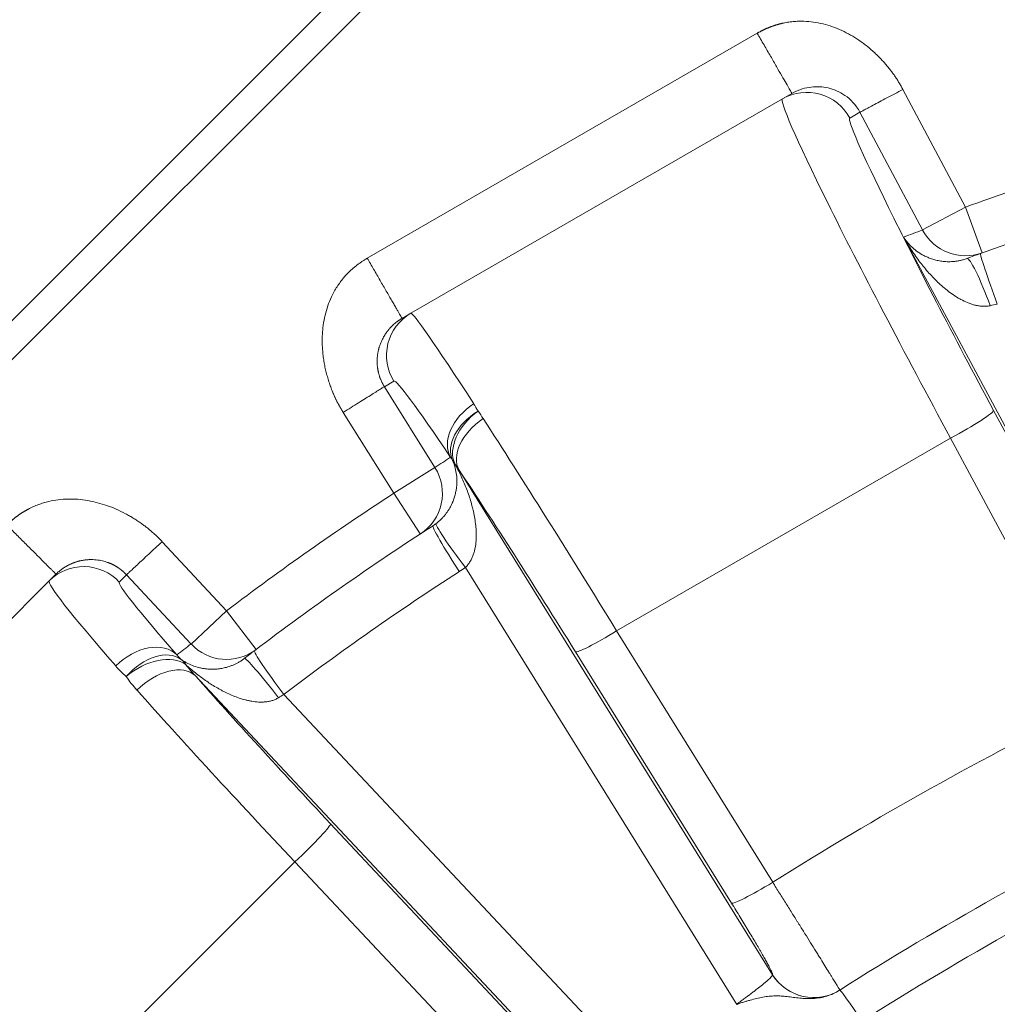
# Model space of a CAD drawing. Units: millimetres. Extents: x 48684 to 64001, y 288 to 10967.
# Drawn here: x 61575 to 61716, y 2052 to 2194 of the extents above; entities that cross this region are included whole.
import ezdxf

# ---------------------------------------------------------------- set-up
doc = ezdxf.new("R2010")
doc.units = ezdxf.units.MM
doc.header["$MEASUREMENT"] = 0
doc.styles.get("Standard").update_dxf_attribs({"font": 'arial.ttf'})
doc.dimstyles.new('OLCU', dxfattribs={"dimtxt": 300, "dimasz": 150, "dimexe": 0.18, "dimexo": 0.0625, "dimgap": 50, "dimtad": 1, "dimdec": 0, "dimlfac": 0.1, "dimrnd": 5, "dimzin": 0, "dimdsep": 46, "dimtxsty": 'Standard', "dimcen": 0.09, "dimse1": 1, "dimse2": 1, "dimadec": 0, "dimazin": 0, "dimtfac": 1, "dimtdec": 0, "dimtofl": 0, "dimtmove": 0, "dimatfit": 3, "dimfxl": 1, "dimtolj": 1, "dimtzin": 0, "dimarcsym": 0})

# ---------------------------------------------------------------- blocks, each defined once
blk = doc.blocks.new('*D23')
at = {"color": 0, "lineweight": -2, "transparency": 16777216}
blk.add_line((59559.5, 4401.57), (63316.91, 4401.57), dxfattribs=at)
at = {"color": 0, "transparency": 16777216}
for points in [[(59559.5, 4426.57), (59559.5, 4376.57), (59409.5, 4401.57)], [(63316.91, 4426.57), (63316.91, 4376.57), (63466.91, 4401.57)]]:
    blk.add_solid(points, dxfattribs=at)
at = {"layer": 'Defpoints', "color": 0, "transparency": 16777216}
for p in [(63466.91, 4401.57), (63466.91, 458), (59409.5, 430.86)]:
    blk.add_point(p, dxfattribs=at)
at = {"color": 0, "transparency": 16777216, "insert": (61438.2, 4604.74), "char_height": 300, "attachment_point": 5}
blk.add_mtext('\\A1;405', dxfattribs=at)
blk = doc.blocks.new('*D24')
at = {"color": 0, "lineweight": -2, "transparency": 16777216}
blk.add_line((58876.87, 3755.27), (58876.87, 469.62), dxfattribs=at)
at = {"color": 0, "transparency": 16777216}
for points in [[(58851.87, 3755.27), (58901.87, 3755.27), (58876.87, 3905.27)], [(58851.87, 469.62), (58901.87, 469.62), (58876.87, 319.62)]]:
    blk.add_solid(points, dxfattribs=at)
at = {"layer": 'Defpoints', "color": 0, "transparency": 16777216}
for p in [(61947.91, 3905.27), (58876.87, 319.62), (61947.91, 319.62)]:
    blk.add_point(p, dxfattribs=at)
at = {"color": 0, "transparency": 16777216, "insert": (58673.6, 2112.45), "char_height": 300, "attachment_point": 5, "rotation": 90}
blk.add_mtext('\\A1;360', dxfattribs=at)

msp = doc.modelspace()

# ---------------------------------------------------------------- linework, layer by layer
at = {"color": 0, "linetype": 'Continuous', "lineweight": 18, "extrusion": (0, 1, 0)}
for p, q in [((61551.8, 2128.74), (61635.57, 2212.51)), ((61638.4, 2209.68), (61554.63, 2125.92)), ((61624.95, 2159.71), (61681.06, 2192.11)), ((61686.06, 2183.45), (61684.7, 2182.66)), ((61711.03, 2167.06), (61702.02, 2184.02)), ((61684.7, 2182.66), (61631.21, 2151.79)), ((61694.37, 2179.89), (61695.84, 2180.73)), ((61695.84, 2180.73), (61704.86, 2163.78)), ((61711.03, 2167.06), (61704.86, 2163.78)), ((61713.44, 2160.49), (61711.03, 2167.06)), ((61702.12, 2162.76), (61741.44, 2089.37)), ((61631.21, 2151.79), (61629.95, 2151.05)), ((61627.41, 2141.22), (61628.78, 2142.02)), ((61634.68, 2129.58), (61627.41, 2141.22)), ((61735.53, 2099.59), (61715.06, 2137.8)), ((61621.47, 2137.52), (61628.75, 2125.87)), ((61660.83, 2106.06), (61708.88, 2133.8)), ((61708.88, 2133.8), (61729.36, 2095.59)), ((61634.68, 2129.58), (61628.75, 2125.87)), ((61683.26, 2056.55), (61638.16, 2129.21)), ((61628.75, 2125.87), (61632.57, 2120.01)), ((61604.71, 2108.94), (61595.42, 2118.9)), ((61639.06, 2115.2), (61678.11, 2052.29)), ((61580.15, 2114.23), (61579.19, 2113.27)), ((61589.26, 2113.09), (61590.3, 2114.13)), ((61590.3, 2114.13), (61599.59, 2104.17)), ((61579.19, 2113.27), (61535.18, 2069.26)), ((61604.71, 2108.94), (61599.59, 2104.17)), ((61608.94, 2103.37), (61604.71, 2108.94)), ((61683.29, 2069.87), (61660.83, 2106.06)), ((61654.89, 2103.06), (61677.35, 2066.87)), ((61600.17, 2099.63), (61657.06, 2038.94)), ((61664.03, 2042.44), (61612.96, 2096.92)), ((61648.61, 2047.41), (61619.66, 2078.3)), ((61574.93, 2033.21), (61614.54, 2072.82)), ((61614.54, 2072.82), (61643.5, 2041.93))]:
    msp.add_line(p, q, dxfattribs=at)
at = {"color": 0, "linetype": 'Continuous', "lineweight": 18}
for centre, radius, start, end in [((61850.9, 1784.85), 407, 105.8952, 110.0991), ((61850.9, 1784.85), 400, 105.5579, 110.1366), ((61850.9, 1784.85), 407, 123.0808, 127.2213), ((61850.9, 1784.85), 400, 122.7677, 127.2603), ((61945.9, 1653.61), 492.18, 116.1018, 122.2471), ((61945.9, 1656.26), 466.18, 116.0408, 122.4005)]:
    msp.add_arc(centre, radius, start, end, dxfattribs=at)
at = {"color": 0, "linetype": 'Continuous', "lineweight": 18, "extrusion": (0, 0, -1)}
for centre, radius, start, end in [((-61850.9, 1784.14), 393, 52.7397, 57.2323), ((-61945.9, 1655.64), 472.18, 57.608, 63.9336), ((-61945.9, 1654.93), 449.18, 56.0659, 63.2516)]:
    msp.add_arc(centre, radius, start, end, dxfattribs=at)
for centre, major_axis, ratio, start_param, end_param in [((61688.2, 2176.6), (-3.5, 6.06), 0.99939, 0, 1.605682), ((61714.57, 2141.9), (20.2, -37.99), 0.034883, 1.481328, 3.140375), ((61711.03, 2167.06), (-2.41, 6.57), 0.999379, -3.141593, -1.708608), ((61715.6, 2153.83), (-2.41, 6.57), 0.035197, -1.666492, 0), ((61634.71, 2145.72), (-3.5, 6.06), 0.99939, -1.605682, 0), ((61651.58, 2105.53), (-22.8, 36.49), 0.035007, 0.001226, 0.818668), ((61708.88, 2134.52), (6.17, 3.31), 0.089811, 0.035048, 1.618876), ((61628.75, 2125.87), (3.82, -5.87), 0.999391, -1.551944, 0), ((61651.58, 2105.53), (-22.8, 36.49), 0.035007, 0.886579, 1.660273), ((61584.14, 2108.32), (-4.95, 4.95), 0.99939, 0, 1.605682), ((61618.6, 2081.62), (29.35, -31.47), 0.034903, -3.950216, -3.14281), ((61660.83, 2106.77), (-5.95, -3.69), 0.086594, -1.517103, -0.035038), ((61592.43, 2097.84), (5.28, 4.6), 0.689613, -1.670058, -0.048211), ((61604.71, 2108.94), (4.23, -5.57), 0.999385, 0, 1.470001), ((61593.73, 2096.54), (4.6, 5.27), 0.650851, -1.581518, -0.04501), ((61593.73, 2096.54), (5.77, 3.96), 0.637116, -1.744556, -0.216937), ((61612.96, 2097.63), (-4.24, 5.57), 0.061819, -1.651884, 0), ((61595.05, 2094.85), (5.24, 4.64), 0.597147, -1.665064, -0.043522), ((61618.6, 2081.62), (29.35, -31.47), 0.034903, 1.497554, 2.211985), ((61614.54, 2073.53), (-5.11, -4.79), 0.07443, -3.106589, -1.501139), ((61683.29, 2070.58), (-5.95, -3.69), 0.086594, -1.517103, -0.035038), ((61689.19, 2060.26), (3.75, -5.91), 0.999391, 0, 1.577659), ((61689.2, 2060.26), (3.75, -5.91), 0.999391, 0, 1.577633), ((61945.9, 1655.64), (-250.22, 400.43), 1, -0.006867, -0.006841)]:
    msp.add_ellipse(centre, major_axis=major_axis, ratio=ratio, start_param=start_param, end_param=end_param, dxfattribs=at)
at = {"color": 0, "linetype": 'Continuous', "lineweight": 18}
for centre, major_axis, ratio, start_param, end_param in [((61708.4, 2138.61), (-23.7, 44.05), 0.037154, 0.001115, 1.660162), ((61844.72, 1781.56), (-359.36, -191.07), 1, -1.708693, -1.701511), ((61713.68, 2153.12), (-2.44, 6.56), 0.108227, -1.646403, 0), ((61657.52, 2109.24), (26.3, -42.55), 0.022971, -3.959726, -3.142284), ((61642.87, 2134.75), (-5.81, -3.9), 0.685071, -1.579935, -0.047926), ((61643.43, 2133.84), (-6.1, -3.44), 0.659605, -1.525349, -0.046272), ((61643.43, 2133.84), (-5.52, -4.31), 0.659267, -1.624223, -0.147422), ((61644.09, 2132.92), (-5.83, -3.88), 0.63425, -1.571536, -0.045156), ((61657.52, 2109.24), (26.3, -42.55), 0.022971, -4.801331, -4.027637), ((61856.83, 1788.56), (-215.68, 345.16), 1, 0.012268, 0.018864), ((61643.43, 2133.84), (-6.32, -3.01), 0.733744, 0.051192, 0.163283), ((61638.19, 2115.31), (3.79, -5.89), 0.055285, -3.141593, -1.485115), ((61639.06, 2115.92), (-4.22, 5.59), 0.061553, 0.002632, 1.652086), ((61613.49, 2076.85), (-34.29, 36.42), 0.040118, 0.001204, 0.80861), ((61845.78, 1780.08), (-297.66, -277.57), 1, -1.671654, -1.665335), ((61593.73, 2096.54), (4.25, 5.56), 0.725297, -0.243375, -0.04964), ((61611.51, 2096.52), (-4.26, 5.55), 0.067567, -1.638866, 0), ((61613.49, 2076.85), (-34.29, 36.42), 0.040118, -5.353591, -4.63916), ((61939.97, 1651.94), (253.92, -406.36), 1, -3.134752, -3.134725), ((61696.11, 2049.25), (-3.22, 5.07), 0.054735, -1.484763, 0)]:
    msp.add_ellipse(centre, major_axis=major_axis, ratio=ratio, start_param=start_param, end_param=end_param, dxfattribs=at)
for points, knots in [([(61681.06, 2192.11), (61681.09, 2192.13), (61681.16, 2192.17), (61681.26, 2192.22), (61681.36, 2192.28), (61681.46, 2192.33), (61681.56, 2192.38), (61681.66, 2192.44), (61681.76, 2192.49), (61681.86, 2192.54), (61681.96, 2192.59), (61682.06, 2192.63), (61682.16, 2192.68), (61682.26, 2192.73), (61682.36, 2192.77), (61682.46, 2192.82), (61682.56, 2192.86), (61682.67, 2192.9), (61682.77, 2192.94), (61682.87, 2192.98), (61682.98, 2193.02), (61683.08, 2193.06), (61683.18, 2193.1), (61683.29, 2193.14), (61683.39, 2193.17), (61683.49, 2193.21), (61683.6, 2193.24), (61683.7, 2193.28), (61683.81, 2193.31), (61683.91, 2193.34), (61684.02, 2193.37), (61684.12, 2193.4), (61684.23, 2193.43), (61684.33, 2193.46), (61684.44, 2193.48), (61684.55, 2193.51), (61684.87, 2193.58), (61685.43, 2193.69), (61686.21, 2193.79), (61686.99, 2193.84), (61687.98, 2193.84), (61689.17, 2193.74), (61690.54, 2193.47), (61691.91, 2193.06), (61693.24, 2192.51), (61694.51, 2191.86), (61695.72, 2191.1), (61696.88, 2190.24), (61697.78, 2189.46), (61698.45, 2188.82), (61698.89, 2188.37), (61699.32, 2187.91), (61699.72, 2187.44), (61700.04, 2187.05), (61700.27, 2186.75), (61700.44, 2186.53), (61700.59, 2186.32), (61700.75, 2186.1), (61700.9, 2185.88), (61701.05, 2185.65), (61701.2, 2185.43), (61701.34, 2185.2), (61701.48, 2184.97), (61701.62, 2184.73), (61701.76, 2184.5), (61701.89, 2184.26), (61701.98, 2184.1), (61702.02, 2184.02)], [0, 0, 0, 0, 0.004531, 0.009052, 0.013563, 0.018065, 0.022557, 0.027041, 0.031515, 0.035982, 0.040441, 0.044891, 0.049335, 0.053771, 0.058201, 0.062624, 0.067041, 0.071453, 0.075859, 0.08026, 0.084656, 0.089048, 0.093435, 0.097819, 0.102199, 0.106576, 0.110951, 0.115323, 0.119692, 0.12406, 0.128427, 0.132792, 0.137157, 0.141521, 0.145885, 0.150249, 0.154614, 0.186015, 0.217343, 0.248727, 0.280296, 0.335131, 0.390613, 0.447339, 0.505868, 0.561797, 0.618398, 0.67604, 0.735072, 0.760671, 0.785966, 0.810979, 0.835736, 0.86026, 0.870864, 0.881485, 0.892125, 0.902785, 0.913469, 0.924177, 0.934912, 0.945676, 0.956471, 0.967299, 0.978162, 0.989062, 1, 1, 1, 1]), ([(61686.06, 2183.45), (61686.06, 2183.45), (61686.03, 2183.51), (61685.9, 2183.73), (61685.8, 2183.89), (61685.55, 2184.33), (61685.4, 2184.6), (61685.04, 2185.23), (61684.83, 2185.59), (61684.36, 2186.39), (61684.11, 2186.83), (61683.57, 2187.77), (61683.28, 2188.27), (61682.67, 2189.32), (61682.36, 2189.87), (61681.71, 2190.98), (61681.39, 2191.54), (61681.06, 2192.11)], [0, 0, 0, 0, 0.125, 0.125, 0.25, 0.25, 0.375, 0.375, 0.5, 0.5, 0.625, 0.625, 0.75, 0.75, 0.875, 0.875, 1, 1, 1, 1]), ([(61686.06, 2183.45), (61686.6, 2183.76), (61687.08, 2183.95), (61687.98, 2184.23), (61688.41, 2184.31), (61689.65, 2184.45), (61690.45, 2184.41), (61692.06, 2184.04), (61692.89, 2183.71), (61694.48, 2182.61), (61695.25, 2181.84), (61695.84, 2180.73)], [0, 0, 0, 0, 0.125, 0.125, 0.25, 0.25, 0.5, 0.5, 0.75, 0.75, 1, 1, 1, 1]), ([(61702.02, 2184.02), (61701.62, 2183.81), (61701.23, 2183.6), (61700.45, 2183.18), (61700.07, 2182.98), (61699.34, 2182.59), (61698.98, 2182.4), (61698.32, 2182.05), (61698.01, 2181.89), (61697.44, 2181.58), (61697.18, 2181.45), (61696.73, 2181.21), (61696.53, 2181.1), (61696.21, 2180.93), (61696.09, 2180.86), (61695.91, 2180.77), (61695.86, 2180.74), (61695.84, 2180.73)], [0, 0, 0, 0, 0.125, 0.125, 0.25, 0.25, 0.375, 0.375, 0.5, 0.5, 0.625, 0.625, 0.75, 0.75, 0.875, 0.875, 1, 1, 1, 1]), ([(61702.12, 2162.76), (61702.14, 2162.73), (61702.16, 2162.69), (61702.2, 2162.62), (61702.26, 2162.5), (61702.41, 2162.25), (61702.54, 2162.03), (61702.8, 2161.59), (61702.98, 2161.31), (61703.53, 2160.45), (61703.92, 2159.9), (61704.73, 2158.82), (61705.16, 2158.29), (61705.83, 2157.52), (61706.06, 2157.27), (61706.41, 2156.9), (61706.53, 2156.77), (61706.77, 2156.53), (61706.9, 2156.41), (61707.27, 2156.05), (61707.52, 2155.82), (61708.04, 2155.37), (61708.31, 2155.15), (61708.86, 2154.73), (61709.14, 2154.53), (61709.58, 2154.24), (61709.73, 2154.14), (61710.03, 2153.96), (61710.19, 2153.87), (61710.65, 2153.62), (61710.97, 2153.46), (61711.47, 2153.26), (61711.64, 2153.19), (61711.98, 2153.07), (61712.16, 2153.02), (61712.42, 2152.95), (61712.51, 2152.93), (61712.7, 2152.89), (61712.79, 2152.88), (61713.06, 2152.83), (61713.25, 2152.81), (61713.63, 2152.79), (61713.82, 2152.79), (61714.2, 2152.82), (61714.39, 2152.84), (61714.58, 2152.88)], [0, 0, 0, 0, 0.007813, 0.007813, 0.015625, 0.03125, 0.0625, 0.0625, 0.125, 0.125, 0.25, 0.25, 0.375, 0.375, 0.4375, 0.4375, 0.46875, 0.46875, 0.5, 0.5, 0.5625, 0.5625, 0.625, 0.625, 0.6875, 0.6875, 0.71875, 0.71875, 0.75, 0.75, 0.8125, 0.8125, 0.84375, 0.84375, 0.875, 0.875, 0.890625, 0.890625, 0.90625, 0.90625, 0.9375, 0.9375, 0.96875, 0.96875, 1, 1, 1, 1]), ([(61711.24, 2159.68), (61711.06, 2159.61), (61710.89, 2159.55), (61710.54, 2159.45), (61710.37, 2159.41), (61710.04, 2159.34), (61709.88, 2159.31), (61709.64, 2159.28), (61709.56, 2159.27), (61709.41, 2159.25), (61709.33, 2159.24), (61709.11, 2159.23), (61708.96, 2159.22), (61708.68, 2159.21), (61708.54, 2159.21), (61708.14, 2159.23), (61707.89, 2159.25), (61707.52, 2159.3), (61707.4, 2159.32), (61707.17, 2159.36), (61707.06, 2159.38), (61706.72, 2159.45), (61706.51, 2159.51), (61706.11, 2159.64), (61705.91, 2159.71), (61705.54, 2159.86), (61705.36, 2159.94), (61705.1, 2160.07), (61705.01, 2160.11), (61704.85, 2160.2), (61704.76, 2160.25), (61704.52, 2160.39), (61704.37, 2160.49), (61703.92, 2160.79), (61703.65, 2161.01), (61703.15, 2161.47), (61702.91, 2161.71), (61702.59, 2162.09), (61702.49, 2162.22), (61702.34, 2162.42), (61702.27, 2162.52), (61702.19, 2162.64), (61702.16, 2162.69), (61702.14, 2162.73), (61702.13, 2162.75), (61702.12, 2162.76)], [0, 0, 0, 0, 0.03125, 0.03125, 0.0625, 0.0625, 0.09375, 0.09375, 0.109375, 0.109375, 0.125, 0.125, 0.15625, 0.15625, 0.1875, 0.1875, 0.25, 0.25, 0.28125, 0.28125, 0.3125, 0.3125, 0.375, 0.375, 0.4375, 0.4375, 0.5, 0.5, 0.53125, 0.53125, 0.5625, 0.5625, 0.625, 0.625, 0.75, 0.75, 0.875, 0.875, 0.9375, 0.9375, 0.96875, 0.984375, 0.992187, 0.992187, 1, 1, 1, 1]), ([(61621.47, 2137.52), (61621.45, 2137.56), (61621.4, 2137.64), (61621.32, 2137.77), (61621.24, 2137.9), (61621.17, 2138.02), (61621.09, 2138.15), (61621.02, 2138.28), (61620.95, 2138.41), (61620.88, 2138.54), (61620.81, 2138.66), (61620.74, 2138.79), (61620.67, 2138.92), (61620.6, 2139.05), (61620.54, 2139.18), (61620.47, 2139.31), (61620.41, 2139.44), (61620.35, 2139.58), (61620.29, 2139.71), (61620.22, 2139.84), (61620.17, 2139.97), (61620.11, 2140.1), (61620.05, 2140.24), (61619.99, 2140.37), (61619.94, 2140.5), (61619.81, 2140.83), (61619.61, 2141.36), (61619.36, 2142.1), (61619.14, 2142.86), (61618.94, 2143.65), (61618.77, 2144.46), (61618.64, 2145.29), (61618.54, 2146.11), (61618.48, 2146.93), (61618.45, 2147.74), (61618.47, 2148.55), (61618.54, 2149.57), (61618.7, 2150.79), (61619.03, 2152.18), (61619.48, 2153.51), (61619.99, 2154.58), (61620.48, 2155.44), (61620.92, 2156.1), (61621.39, 2156.72), (61621.79, 2157.18), (61622.07, 2157.48), (61622.23, 2157.64), (61622.39, 2157.8), (61622.55, 2157.95), (61622.72, 2158.1), (61622.89, 2158.25), (61623.06, 2158.4), (61623.24, 2158.54), (61623.41, 2158.69), (61623.6, 2158.82), (61623.78, 2158.96), (61623.97, 2159.09), (61624.16, 2159.22), (61624.35, 2159.35), (61624.55, 2159.47), (61624.74, 2159.6), (61624.88, 2159.67), (61624.95, 2159.71)], [0, 0, 0, 0, 0.005928, 0.011844, 0.01775, 0.023644, 0.029528, 0.035402, 0.041265, 0.047119, 0.052964, 0.0588, 0.064627, 0.070446, 0.076257, 0.08206, 0.087855, 0.093644, 0.099425, 0.105201, 0.11097, 0.116733, 0.122491, 0.128244, 0.133992, 0.139736, 0.170406, 0.201462, 0.23295, 0.264917, 0.29883, 0.332248, 0.365231, 0.397845, 0.430157, 0.462236, 0.494152, 0.552661, 0.609378, 0.664864, 0.719716, 0.751266, 0.782643, 0.813976, 0.845393, 0.854376, 0.863358, 0.872343, 0.881333, 0.890331, 0.899341, 0.908364, 0.917405, 0.926465, 0.935548, 0.944657, 0.953794, 0.962962, 0.972164, 0.981402, 0.99068, 1, 1, 1, 1]), ([(61629.95, 2151.05), (61629.95, 2151.05), (61629.94, 2151.06), (61629.91, 2151.11), (61629.89, 2151.15), (61629.83, 2151.25), (61629.8, 2151.31), (61629.71, 2151.46), (61629.66, 2151.56), (61629.53, 2151.77), (61629.46, 2151.89), (61629.31, 2152.15), (61629.22, 2152.3), (61629.04, 2152.63), (61628.94, 2152.8), (61628.72, 2153.18), (61628.6, 2153.38), (61628.36, 2153.8), (61628.23, 2154.02), (61627.96, 2154.49), (61627.82, 2154.73), (61627.54, 2155.22), (61627.39, 2155.48), (61627.09, 2156), (61626.94, 2156.26), (61626.63, 2156.79), (61626.48, 2157.06), (61626.17, 2157.6), (61626.01, 2157.87), (61625.7, 2158.41), (61625.55, 2158.67), (61625.24, 2159.2), (61625.09, 2159.46), (61624.95, 2159.71)], [0, 0, 0, 0, 0.0625, 0.0625, 0.125, 0.125, 0.1875, 0.1875, 0.25, 0.25, 0.3125, 0.3125, 0.375, 0.375, 0.4375, 0.4375, 0.5, 0.5, 0.5625, 0.5625, 0.625, 0.625, 0.6875, 0.6875, 0.75, 0.75, 0.8125, 0.8125, 0.875, 0.875, 0.9375, 0.9375, 1, 1, 1, 1]), ([(61629.95, 2151.05), (61629.92, 2151.04), (61629.88, 2151.02), (61629.82, 2150.98), (61629.75, 2150.94), (61629.69, 2150.9), (61629.62, 2150.86), (61629.56, 2150.81), (61629.5, 2150.77), (61629.44, 2150.73), (61629.38, 2150.69), (61629.32, 2150.64), (61629.26, 2150.6), (61629.2, 2150.56), (61629.14, 2150.51), (61629.08, 2150.46), (61629.02, 2150.42), (61628.97, 2150.37), (61628.91, 2150.32), (61628.85, 2150.28), (61628.8, 2150.23), (61628.74, 2150.18), (61628.69, 2150.13), (61628.64, 2150.08), (61628.58, 2150.03), (61628.53, 2149.98), (61628.48, 2149.93), (61628.43, 2149.88), (61628.38, 2149.82), (61628.33, 2149.77), (61628.28, 2149.72), (61628.23, 2149.67), (61628.18, 2149.61), (61628.13, 2149.56), (61628.09, 2149.51), (61628.04, 2149.45), (61628, 2149.4), (61627.95, 2149.34), (61627.91, 2149.28), (61627.86, 2149.23), (61627.82, 2149.17), (61627.74, 2149.06), (61627.61, 2148.89), (61627.45, 2148.64), (61627.29, 2148.37), (61627.15, 2148.1), (61627.03, 2147.85), (61626.93, 2147.63), (61626.84, 2147.4), (61626.75, 2147.17), (61626.68, 2146.97), (61626.63, 2146.79), (61626.59, 2146.63), (61626.55, 2146.47), (61626.52, 2146.32), (61626.48, 2146.16), (61626.46, 2146.01), (61626.43, 2145.86), (61626.41, 2145.7), (61626.4, 2145.55), (61626.38, 2145.4), (61626.37, 2145.24), (61626.37, 2145.09), (61626.36, 2144.94), (61626.36, 2144.79), (61626.37, 2144.64), (61626.37, 2144.49), (61626.38, 2144.34), (61626.4, 2144.19), (61626.41, 2144.05), (61626.43, 2143.9), (61626.45, 2143.75), (61626.48, 2143.6), (61626.51, 2143.45), (61626.54, 2143.31), (61626.58, 2143.16), (61626.62, 2143.01), (61626.66, 2142.87), (61626.7, 2142.73), (61626.75, 2142.58), (61626.8, 2142.44), (61626.86, 2142.3), (61626.92, 2142.16), (61626.98, 2142.02), (61627.04, 2141.89), (61627.11, 2141.75), (61627.18, 2141.62), (61627.25, 2141.48), (61627.33, 2141.35), (61627.38, 2141.27), (61627.41, 2141.22)], [0, 0, 0, 0, 0.006376, 0.012745, 0.019106, 0.025459, 0.031806, 0.038146, 0.04448, 0.050808, 0.057131, 0.063448, 0.069761, 0.07607, 0.082374, 0.088675, 0.094973, 0.101267, 0.107559, 0.11385, 0.120138, 0.126425, 0.132711, 0.138996, 0.145281, 0.151566, 0.157852, 0.164138, 0.170426, 0.176715, 0.183006, 0.1893, 0.195596, 0.201895, 0.208198, 0.214504, 0.220815, 0.227131, 0.233451, 0.239776, 0.246108, 0.252445, 0.27722, 0.304181, 0.333338, 0.364699, 0.387402, 0.410138, 0.432908, 0.455712, 0.47855, 0.493668, 0.508639, 0.523464, 0.538144, 0.55268, 0.567073, 0.581325, 0.595437, 0.609409, 0.623244, 0.636942, 0.650505, 0.663934, 0.677261, 0.690536, 0.703763, 0.716943, 0.730078, 0.743172, 0.756225, 0.769242, 0.782224, 0.795173, 0.808092, 0.820984, 0.833851, 0.846696, 0.85952, 0.872328, 0.88512, 0.897899, 0.91067, 0.923432, 0.93619, 0.948946, 0.961703, 0.974462, 0.987227, 1, 1, 1, 1]), ([(61627.41, 2141.22), (61627.39, 2141.21), (61627.34, 2141.18), (61627.17, 2141.08), (61627.05, 2141), (61626.74, 2140.81), (61626.55, 2140.69), (61626.12, 2140.42), (61625.87, 2140.26), (61625.32, 2139.92), (61625.03, 2139.74), (61624.39, 2139.34), (61624.05, 2139.13), (61623.35, 2138.69), (61622.98, 2138.46), (61622.23, 2137.99), (61621.85, 2137.75), (61621.47, 2137.52)], [0, 0, 0, 0, 0.125, 0.125, 0.25, 0.25, 0.375, 0.375, 0.5, 0.5, 0.625, 0.625, 0.75, 0.75, 0.875, 0.875, 1, 1, 1, 1]), ([(61637.23, 2130.6), (61637.29, 2130.45), (61637.35, 2130.31), (61637.45, 2130.01), (61637.5, 2129.86), (61637.63, 2129.41), (61637.7, 2129.09), (61637.8, 2128.44), (61637.83, 2128.11), (61637.84, 2127.59), (61637.83, 2127.41), (61637.82, 2127.14), (61637.82, 2127.05), (61637.8, 2126.87), (61637.79, 2126.78), (61637.76, 2126.49), (61637.73, 2126.3), (61637.65, 2125.92), (61637.6, 2125.72), (61637.49, 2125.32), (61637.43, 2125.12), (61637.31, 2124.8), (61637.27, 2124.7), (61637.2, 2124.54), (61637.18, 2124.48), (61637.13, 2124.38), (61637.1, 2124.32), (61636.97, 2124.05), (61636.86, 2123.83), (61636.65, 2123.49), (61636.58, 2123.37), (61636.42, 2123.14), (61636.34, 2123.02), (61636.2, 2122.85), (61636.16, 2122.79), (61636.06, 2122.67), (61635.96, 2122.55), (61635.85, 2122.43), (61635.74, 2122.31), (61635.69, 2122.25), (61635.51, 2122.07), (61635.39, 2121.95), (61635.12, 2121.72), (61634.99, 2121.61), (61634.84, 2121.5)], [0, 0, 0, 0, 0.0625, 0.0625, 0.125, 0.125, 0.25, 0.25, 0.375, 0.375, 0.4375, 0.4375, 0.46875, 0.46875, 0.5, 0.5, 0.5625, 0.5625, 0.625, 0.625, 0.6875, 0.6875, 0.71875, 0.71875, 0.734375, 0.734375, 0.75, 0.75, 0.8125, 0.8125, 0.84375, 0.84375, 0.875, 0.875, 0.890625, 0.890625, 0.90625, 0.921875, 0.921875, 0.9375, 0.9375, 0.96875, 0.96875, 1, 1, 1, 1]), ([(61639.06, 2115.2), (61639.2, 2115.33), (61639.32, 2115.46), (61639.55, 2115.74), (61639.65, 2115.89), (61639.79, 2116.12), (61639.84, 2116.2), (61639.92, 2116.36), (61640, 2116.52), (61640.07, 2116.68), (61640.14, 2116.84), (61640.17, 2116.93), (61640.26, 2117.18), (61640.31, 2117.34), (61640.4, 2117.68), (61640.44, 2117.84), (61640.53, 2118.34), (61640.57, 2118.68), (61640.6, 2119.1), (61640.61, 2119.19), (61640.62, 2119.35), (61640.62, 2119.44), (61640.63, 2119.69), (61640.63, 2119.85), (61640.62, 2120.35), (61640.6, 2120.68), (61640.54, 2121.33), (61640.5, 2121.66), (61640.41, 2122.3), (61640.35, 2122.62), (61640.25, 2123.1), (61640.22, 2123.26), (61640.14, 2123.58), (61640.1, 2123.74), (61639.98, 2124.21), (61639.9, 2124.52), (61639.62, 2125.44), (61639.41, 2126.05), (61638.94, 2127.24), (61638.69, 2127.83), (61638.28, 2128.7), (61638.14, 2128.98), (61637.85, 2129.55), (61637.7, 2129.84), (61637.55, 2130.12)], [0, 0, 0, 0, 0.03125, 0.03125, 0.0625, 0.0625, 0.078125, 0.078125, 0.09375, 0.109375, 0.109375, 0.125, 0.125, 0.15625, 0.15625, 0.1875, 0.1875, 0.25, 0.25, 0.265625, 0.265625, 0.28125, 0.28125, 0.3125, 0.3125, 0.375, 0.375, 0.4375, 0.4375, 0.5, 0.5, 0.53125, 0.53125, 0.5625, 0.5625, 0.625, 0.625, 0.75, 0.75, 0.875, 0.875, 0.9375, 0.9375, 1, 1, 1, 1]), ([(61573.08, 2121.3), (61573.1, 2121.32), (61573.16, 2121.38), (61573.24, 2121.46), (61573.32, 2121.53), (61573.4, 2121.61), (61573.49, 2121.69), (61573.57, 2121.76), (61573.65, 2121.84), (61573.74, 2121.91), (61573.82, 2121.99), (61573.91, 2122.06), (61573.99, 2122.13), (61574.08, 2122.2), (61574.16, 2122.27), (61574.25, 2122.34), (61574.34, 2122.41), (61574.43, 2122.48), (61574.51, 2122.54), (61574.6, 2122.61), (61574.69, 2122.67), (61574.78, 2122.74), (61574.87, 2122.8), (61574.96, 2122.86), (61575.05, 2122.93), (61575.14, 2122.99), (61575.24, 2123.05), (61575.33, 2123.11), (61575.42, 2123.16), (61575.52, 2123.22), (61575.61, 2123.28), (61575.7, 2123.33), (61575.8, 2123.39), (61575.89, 2123.44), (61575.99, 2123.5), (61576.09, 2123.55), (61576.38, 2123.71), (61576.89, 2123.95), (61577.62, 2124.25), (61578.36, 2124.5), (61579.32, 2124.76), (61580.49, 2124.97), (61581.88, 2125.07), (61583.31, 2125.02), (61584.73, 2124.84), (61586.13, 2124.53), (61587.5, 2124.12), (61588.85, 2123.58), (61589.92, 2123.06), (61590.72, 2122.62), (61591.27, 2122.3), (61591.8, 2121.96), (61592.32, 2121.61), (61592.72, 2121.32), (61593.03, 2121.09), (61593.24, 2120.92), (61593.45, 2120.76), (61593.65, 2120.58), (61593.86, 2120.41), (61594.06, 2120.23), (61594.26, 2120.05), (61594.46, 2119.87), (61594.65, 2119.68), (61594.85, 2119.49), (61595.04, 2119.3), (61595.23, 2119.1), (61595.36, 2118.97), (61595.42, 2118.9)], [0, 0, 0, 0, 0.004531, 0.009052, 0.013563, 0.018065, 0.022557, 0.027041, 0.031515, 0.035982, 0.040441, 0.044891, 0.049335, 0.053771, 0.058201, 0.062624, 0.067041, 0.071453, 0.075859, 0.08026, 0.084656, 0.089048, 0.093435, 0.097819, 0.102199, 0.106576, 0.110951, 0.115323, 0.119692, 0.12406, 0.128427, 0.132792, 0.137157, 0.141521, 0.145885, 0.150249, 0.154614, 0.186015, 0.217343, 0.248727, 0.280296, 0.335131, 0.390613, 0.447339, 0.505868, 0.561797, 0.618398, 0.67604, 0.735072, 0.760671, 0.785966, 0.810979, 0.835736, 0.86026, 0.870864, 0.881485, 0.892125, 0.902785, 0.913469, 0.924177, 0.934912, 0.945676, 0.956471, 0.967299, 0.978162, 0.989062, 1, 1, 1, 1]), ([(61573.08, 2121.3), (61573.29, 2121.09), (61573.5, 2120.88), (61573.93, 2120.45), (61574.15, 2120.23), (61574.58, 2119.79), (61574.8, 2119.57), (61575.24, 2119.13), (61575.46, 2118.91), (61575.9, 2118.48), (61576.11, 2118.26), (61576.54, 2117.84), (61576.75, 2117.63), (61577.15, 2117.23), (61577.35, 2117.03), (61577.72, 2116.65), (61577.91, 2116.47), (61578.25, 2116.12), (61578.41, 2115.96), (61578.72, 2115.65), (61578.86, 2115.51), (61579.13, 2115.25), (61579.25, 2115.13), (61579.47, 2114.91), (61579.57, 2114.81), (61579.74, 2114.64), (61579.81, 2114.56), (61579.94, 2114.44), (61579.99, 2114.38), (61580.07, 2114.3), (61580.1, 2114.27), (61580.14, 2114.24), (61580.15, 2114.23), (61580.15, 2114.23)], [0, 0, 0, 0, 0.0625, 0.0625, 0.125, 0.125, 0.1875, 0.1875, 0.25, 0.25, 0.3125, 0.3125, 0.375, 0.375, 0.4375, 0.4375, 0.5, 0.5, 0.5625, 0.5625, 0.625, 0.625, 0.6875, 0.6875, 0.75, 0.75, 0.8125, 0.8125, 0.875, 0.875, 0.9375, 0.9375, 1, 1, 1, 1]), ([(61595.42, 2118.9), (61595.09, 2118.6), (61594.76, 2118.29), (61594.12, 2117.69), (61593.8, 2117.4), (61593.2, 2116.83), (61592.9, 2116.56), (61592.35, 2116.05), (61592.1, 2115.81), (61591.63, 2115.37), (61591.41, 2115.17), (61591.04, 2114.82), (61590.87, 2114.67), (61590.61, 2114.42), (61590.5, 2114.32), (61590.36, 2114.18), (61590.31, 2114.14), (61590.3, 2114.13)], [0, 0, 0, 0, 0.125, 0.125, 0.25, 0.25, 0.375, 0.375, 0.5, 0.5, 0.625, 0.625, 0.75, 0.75, 0.875, 0.875, 1, 1, 1, 1]), ([(61590.3, 2114.13), (61590.28, 2114.15), (61590.25, 2114.19), (61590.2, 2114.24), (61590.15, 2114.29), (61590.1, 2114.34), (61590.05, 2114.39), (61590, 2114.44), (61589.94, 2114.49), (61589.89, 2114.54), (61589.84, 2114.59), (61589.78, 2114.64), (61589.73, 2114.68), (61589.67, 2114.73), (61589.62, 2114.77), (61589.56, 2114.82), (61589.5, 2114.86), (61589.45, 2114.91), (61589.39, 2114.95), (61589.33, 2114.99), (61589.27, 2115.03), (61589.22, 2115.08), (61589.16, 2115.12), (61589.1, 2115.16), (61589.04, 2115.2), (61588.98, 2115.23), (61588.92, 2115.27), (61588.86, 2115.31), (61588.8, 2115.35), (61588.74, 2115.38), (61588.67, 2115.42), (61588.61, 2115.45), (61588.55, 2115.49), (61588.49, 2115.52), (61588.43, 2115.55), (61588.36, 2115.59), (61588.3, 2115.62), (61588.24, 2115.65), (61588.17, 2115.68), (61588.11, 2115.71), (61588.04, 2115.74), (61587.98, 2115.76), (61587.91, 2115.79), (61587.85, 2115.82), (61587.78, 2115.84), (61587.72, 2115.87), (61587.65, 2115.89), (61587.49, 2115.95), (61587.21, 2116.04), (61586.82, 2116.15), (61586.39, 2116.23), (61585.94, 2116.29), (61585.46, 2116.32), (61585.07, 2116.32), (61584.76, 2116.31), (61584.56, 2116.29), (61584.36, 2116.27), (61584.16, 2116.24), (61583.96, 2116.21), (61583.78, 2116.18), (61583.62, 2116.14), (61583.49, 2116.11), (61583.36, 2116.08), (61583.23, 2116.04), (61583.1, 2116), (61582.97, 2115.96), (61582.84, 2115.91), (61582.71, 2115.87), (61582.58, 2115.82), (61582.45, 2115.76), (61582.32, 2115.71), (61582.19, 2115.65), (61582.06, 2115.59), (61581.93, 2115.52), (61581.81, 2115.46), (61581.68, 2115.39), (61581.55, 2115.31), (61581.43, 2115.24), (61581.3, 2115.16), (61581.18, 2115.08), (61581.06, 2115), (61580.94, 2114.91), (61580.82, 2114.82), (61580.71, 2114.73), (61580.59, 2114.63), (61580.48, 2114.54), (61580.37, 2114.44), (61580.26, 2114.33), (61580.19, 2114.26), (61580.15, 2114.23)], [0, 0, 0, 0, 0.006106, 0.012206, 0.018302, 0.024394, 0.030481, 0.036565, 0.042645, 0.048721, 0.054795, 0.060865, 0.066933, 0.072999, 0.079063, 0.085125, 0.091186, 0.097245, 0.103304, 0.109362, 0.115419, 0.121477, 0.127535, 0.133593, 0.139652, 0.145711, 0.151773, 0.157835, 0.1639, 0.169966, 0.176035, 0.182107, 0.188181, 0.194259, 0.20034, 0.206425, 0.212514, 0.218607, 0.224704, 0.230806, 0.236914, 0.243027, 0.249145, 0.255269, 0.261399, 0.267536, 0.273679, 0.279829, 0.313858, 0.350338, 0.389307, 0.430796, 0.474828, 0.521426, 0.540369, 0.559325, 0.578294, 0.597277, 0.616272, 0.635281, 0.647749, 0.660216, 0.672684, 0.685152, 0.697623, 0.710098, 0.722577, 0.735062, 0.747554, 0.76022, 0.772864, 0.785489, 0.798096, 0.810691, 0.823275, 0.835851, 0.848422, 0.860992, 0.873563, 0.886138, 0.898721, 0.911314, 0.92392, 0.936543, 0.949184, 0.961848, 0.974536, 0.987253, 1, 1, 1, 1]), ([(61607.24, 2102.07), (61607.11, 2101.97), (61606.97, 2101.87), (61606.7, 2101.69), (61606.56, 2101.61), (61606.36, 2101.49), (61606.29, 2101.45), (61606.15, 2101.38), (61606.09, 2101.35), (61605.89, 2101.25), (61605.75, 2101.19), (61605.56, 2101.11), (61605.49, 2101.08), (61605.36, 2101.03), (61605.3, 2101.01), (61605.11, 2100.94), (61604.99, 2100.9), (61604.63, 2100.79), (61604.39, 2100.73), (61604.05, 2100.67), (61603.94, 2100.65), (61603.72, 2100.61), (61603.61, 2100.6), (61603.29, 2100.56), (61603.08, 2100.55), (61602.68, 2100.54), (61602.49, 2100.54), (61602.11, 2100.55), (61601.92, 2100.57), (61601.65, 2100.6), (61601.56, 2100.61), (61601.39, 2100.64), (61601.3, 2100.65), (61601.04, 2100.7), (61600.87, 2100.74), (61600.39, 2100.86), (61600.08, 2100.96), (61599.49, 2101.19), (61599.21, 2101.32), (61598.81, 2101.54), (61598.67, 2101.62), (61598.42, 2101.77), (61598.3, 2101.86), (61598.17, 2101.94)], [0, 0, 0, 0, 0.03125, 0.03125, 0.0625, 0.0625, 0.078125, 0.078125, 0.09375, 0.09375, 0.125, 0.125, 0.140625, 0.140625, 0.15625, 0.15625, 0.1875, 0.1875, 0.25, 0.25, 0.28125, 0.28125, 0.3125, 0.3125, 0.375, 0.375, 0.4375, 0.4375, 0.5, 0.5, 0.53125, 0.53125, 0.5625, 0.5625, 0.625, 0.625, 0.75, 0.75, 0.875, 0.875, 0.9375, 0.9375, 1, 1, 1, 1]), ([(61598.83, 2101.2), (61599.05, 2100.99), (61599.28, 2100.79), (61599.73, 2100.4), (61599.97, 2100.21), (61600.67, 2099.65), (61601.15, 2099.28), (61602.15, 2098.59), (61602.65, 2098.26), (61603.44, 2097.8), (61603.7, 2097.65), (61604.11, 2097.43), (61604.25, 2097.36), (61604.52, 2097.23), (61604.66, 2097.16), (61605.07, 2096.96), (61605.35, 2096.84), (61605.92, 2096.6), (61606.21, 2096.49), (61606.8, 2096.29), (61607.1, 2096.2), (61607.55, 2096.08), (61607.71, 2096.05), (61608.02, 2095.98), (61608.17, 2095.95), (61608.64, 2095.87), (61608.96, 2095.83), (61609.44, 2095.81), (61609.6, 2095.8), (61609.84, 2095.81), (61609.93, 2095.81), (61610.09, 2095.82), (61610.17, 2095.82), (61610.42, 2095.85), (61610.59, 2095.87), (61610.83, 2095.91), (61610.92, 2095.93), (61611.08, 2095.97), (61611.16, 2095.99), (61611.4, 2096.07), (61611.56, 2096.12), (61611.87, 2096.26), (61612.02, 2096.34), (61612.17, 2096.43)], [0, 0, 0, 0, 0.0625, 0.0625, 0.125, 0.125, 0.25, 0.25, 0.375, 0.375, 0.4375, 0.4375, 0.46875, 0.46875, 0.5, 0.5, 0.5625, 0.5625, 0.625, 0.625, 0.6875, 0.6875, 0.71875, 0.71875, 0.75, 0.75, 0.8125, 0.8125, 0.84375, 0.84375, 0.859375, 0.859375, 0.875, 0.875, 0.90625, 0.90625, 0.921875, 0.921875, 0.9375, 0.9375, 0.96875, 0.96875, 1, 1, 1, 1]), ([(61692.95, 2054.35), (61692.95, 2054.35), (61692.94, 2054.38), (61692.89, 2054.45), (61692.87, 2054.48), (61692.83, 2054.56), (61692.8, 2054.6), (61692.71, 2054.75), (61692.64, 2054.87), (61692.46, 2055.16), (61692.36, 2055.33), (61692.12, 2055.71), (61691.99, 2055.92), (61691.81, 2056.22), (61691.77, 2056.28), (61691.69, 2056.4), (61691.58, 2056.59), (61691.45, 2056.79), (61691.19, 2057.21), (61690.82, 2057.8), (61690.41, 2058.47), (61690.08, 2059.01), (61689.96, 2059.19), (61689.73, 2059.56), (61689.61, 2059.75), (61689.24, 2060.34), (61688.99, 2060.75), (61688.47, 2061.58), (61688.2, 2062.02), (61687.64, 2062.91), (61687.36, 2063.37), (61686.99, 2063.96), (61686.91, 2064.08), (61686.76, 2064.31), (61686.69, 2064.44), (61686.46, 2064.8), (61686.31, 2065.04), (61685.85, 2065.78), (61685.54, 2066.28), (61684.91, 2067.28), (61684.59, 2067.79), (61683.94, 2068.82), (61683.62, 2069.34), (61683.29, 2069.87)], [0, 0, 0, 0, 0.0625, 0.0625, 0.09375, 0.09375, 0.125, 0.125, 0.1875, 0.1875, 0.25, 0.25, 0.3125, 0.3125, 0.328125, 0.328125, 0.34375, 0.375, 0.375, 0.4375, 0.5, 0.5, 0.53125, 0.53125, 0.5625, 0.5625, 0.625, 0.625, 0.6875, 0.6875, 0.75, 0.75, 0.765625, 0.765625, 0.78125, 0.78125, 0.8125, 0.8125, 0.875, 0.875, 0.9375, 0.9375, 1, 1, 1, 1]), ([(61677.35, 2066.87), (61677.57, 2066.53), (61677.78, 2066.19), (61678.19, 2065.52), (61678.6, 2064.85), (61679, 2064.2), (61679.29, 2063.72), (61679.39, 2063.56), (61679.53, 2063.32), (61679.58, 2063.24), (61679.68, 2063.08), (61679.72, 2063), (61679.96, 2062.61), (61680.14, 2062.31), (61680.49, 2061.73), (61680.65, 2061.44), (61680.98, 2060.89), (61681.14, 2060.62), (61681.36, 2060.23), (61681.44, 2060.1), (61681.58, 2059.85), (61681.65, 2059.73), (61681.85, 2059.38), (61682.11, 2058.93), (61682.33, 2058.54), (61682.48, 2058.26), (61682.53, 2058.17), (61682.6, 2058.04), (61682.62, 2057.99), (61682.67, 2057.91), (61682.69, 2057.87), (61682.8, 2057.67), (61682.87, 2057.52), (61683, 2057.26), (61683.06, 2057.15), (61683.15, 2056.95), (61683.19, 2056.86), (61683.23, 2056.76), (61683.24, 2056.72), (61683.26, 2056.67), (61683.27, 2056.65), (61683.28, 2056.59), (61683.28, 2056.56), (61683.27, 2056.56)], [0, 0, 0, 0, 0.0625, 0.0625, 0.125, 0.1875, 0.1875, 0.21875, 0.21875, 0.234375, 0.234375, 0.25, 0.25, 0.3125, 0.3125, 0.375, 0.375, 0.4375, 0.4375, 0.46875, 0.46875, 0.5, 0.5, 0.5625, 0.625, 0.625, 0.65625, 0.65625, 0.671875, 0.671875, 0.6875, 0.6875, 0.75, 0.75, 0.8125, 0.8125, 0.875, 0.875, 0.90625, 0.90625, 0.9375, 0.9375, 1, 1, 1, 1]), ([(61683.26, 2056.55), (61683.26, 2056.51), (61683.24, 2056.45), (61683.15, 2056.32), (61683.11, 2056.28), (61683.04, 2056.2), (61683.02, 2056.18), (61682.96, 2056.12), (61682.93, 2056.09), (61682.78, 2055.94), (61682.62, 2055.8), (61682.35, 2055.56), (61682.25, 2055.48), (61682.09, 2055.34), (61682.04, 2055.3), (61681.93, 2055.21), (61681.87, 2055.16), (61681.57, 2054.92), (61681.31, 2054.72), (61680.89, 2054.39), (61680.75, 2054.28), (61680.45, 2054.04), (61680.29, 2053.93), (61679.82, 2053.57), (61679.49, 2053.32), (61679.07, 2053.01), (61678.98, 2052.94), (61678.81, 2052.81), (61678.72, 2052.75), (61678.46, 2052.55), (61678.28, 2052.42), (61678.11, 2052.29)], [0, 0, 0, 0, 0.125, 0.125, 0.1875, 0.1875, 0.21875, 0.21875, 0.25, 0.25, 0.375, 0.375, 0.4375, 0.4375, 0.46875, 0.46875, 0.5, 0.5, 0.625, 0.625, 0.6875, 0.6875, 0.75, 0.75, 0.875, 0.875, 0.90625, 0.90625, 0.9375, 0.9375, 1, 1, 1, 1]), ([(61678.11, 2052.29), (61678.15, 2052.31), (61678.19, 2052.32), (61678.27, 2052.35), (61678.39, 2052.39), (61678.51, 2052.43), (61678.76, 2052.51), (61678.92, 2052.56), (61679.17, 2052.64), (61679.25, 2052.66), (61679.41, 2052.71), (61679.49, 2052.74), (61679.73, 2052.81), (61679.89, 2052.85), (61680.68, 2053.07), (61681.29, 2053.22), (61682.03, 2053.35), (61682.18, 2053.37), (61682.48, 2053.42), (61682.63, 2053.43), (61683.07, 2053.48), (61683.36, 2053.5), (61683.93, 2053.51), (61684.22, 2053.5), (61684.65, 2053.47), (61684.79, 2053.46), (61685.08, 2053.44), (61685.22, 2053.42), (61685.66, 2053.37), (61685.96, 2053.33), (61686.56, 2053.25), (61686.87, 2053.21), (61687.33, 2053.17), (61687.49, 2053.15), (61687.81, 2053.13), (61687.97, 2053.12), (61688.46, 2053.11), (61688.78, 2053.11), (61689.44, 2053.15), (61689.77, 2053.19), (61690.26, 2053.27), (61690.42, 2053.31), (61690.75, 2053.38), (61690.91, 2053.43), (61691.39, 2053.58), (61691.7, 2053.69), (61692.31, 2053.97), (61692.6, 2054.13), (61692.89, 2054.31)], [0, 0, 0, 0, 0.007812, 0.007812, 0.015625, 0.03125, 0.03125, 0.0625, 0.0625, 0.078125, 0.078125, 0.09375, 0.09375, 0.125, 0.125, 0.25, 0.25, 0.28125, 0.28125, 0.3125, 0.3125, 0.375, 0.375, 0.4375, 0.4375, 0.46875, 0.46875, 0.5, 0.5, 0.5625, 0.5625, 0.625, 0.625, 0.65625, 0.65625, 0.6875, 0.6875, 0.75, 0.75, 0.8125, 0.8125, 0.84375, 0.84375, 0.875, 0.875, 0.9375, 0.9375, 1, 1, 1, 1])]:
    msp.add_open_spline(points, degree=3, knots=knots, dxfattribs=at)
for points in [[(61713.19, 2160.4), (61712.54, 2160.16), (61711.89, 2159.92), (61711.24, 2159.68)], [(61714.58, 2152.88), (61714.92, 2152.96), (61715.26, 2153.04), (61715.6, 2153.11)], [(61640.89, 2137.7), (61640.68, 2138.07), (61640.47, 2138.42), (61640.25, 2138.76)], [(61641.64, 2136.62), (61641.39, 2136.99), (61641.14, 2137.35), (61640.89, 2137.7)], [(61636.94, 2131.04), (61637.04, 2130.9), (61637.14, 2130.75), (61637.23, 2130.6)], [(61637.55, 2130.12), (61637.76, 2129.82), (61637.96, 2129.52), (61638.16, 2129.21)], [(61634.84, 2121.5), (61634.7, 2121.39), (61634.55, 2121.29), (61634.4, 2121.2)], [(61638.19, 2114.6), (61638.49, 2114.79), (61638.78, 2114.99), (61639.06, 2115.2)], [(61598.17, 2101.94), (61597.94, 2102.16), (61597.73, 2102.38), (61597.55, 2102.61)], [(61608.72, 2103.21), (61608.23, 2102.83), (61607.74, 2102.45), (61607.24, 2102.07)], [(61588.75, 2101), (61589.21, 2100.48), (61589.71, 2099.97), (61590.25, 2099.48)], [(61600.17, 2099.63), (61599.7, 2100.14), (61599.25, 2100.66), (61598.83, 2101.2)], [(61590.25, 2099.48), (61590.72, 2098.81), (61591.24, 2098.17), (61591.8, 2097.53)], [(61612.17, 2096.43), (61612.44, 2096.6), (61612.7, 2096.76), (61612.96, 2096.92)], [(61692.89, 2054.31), (61692.91, 2054.33), (61692.93, 2054.34), (61692.94, 2054.35)]]:
    msp.add_open_spline(points, degree=3, dxfattribs=at)

# ---------------------------------------------------------------- dimensions: what is measured, and where the dimension line sits
dim = msp.add_linear_dim(base=(63466.91, 4401.57), p1=(59409.5, 430.86), p2=(63466.91, 458), dimstyle='OLCU')
dim.commit()
dim.dimension.update_dxf_attribs({"geometry": '*D23', "text_midpoint": (61438.2, 4604.74)})
dim = msp.add_linear_dim(base=(58876.87, 319.62), p1=(61947.91, 3905.27), p2=(61947.91, 319.62), angle=90, dimstyle='OLCU')
dim.commit()
dim.dimension.update_dxf_attribs({"geometry": '*D24', "text_midpoint": (58673.6, 2112.45)})

doc.saveas('drawing.dxf')
